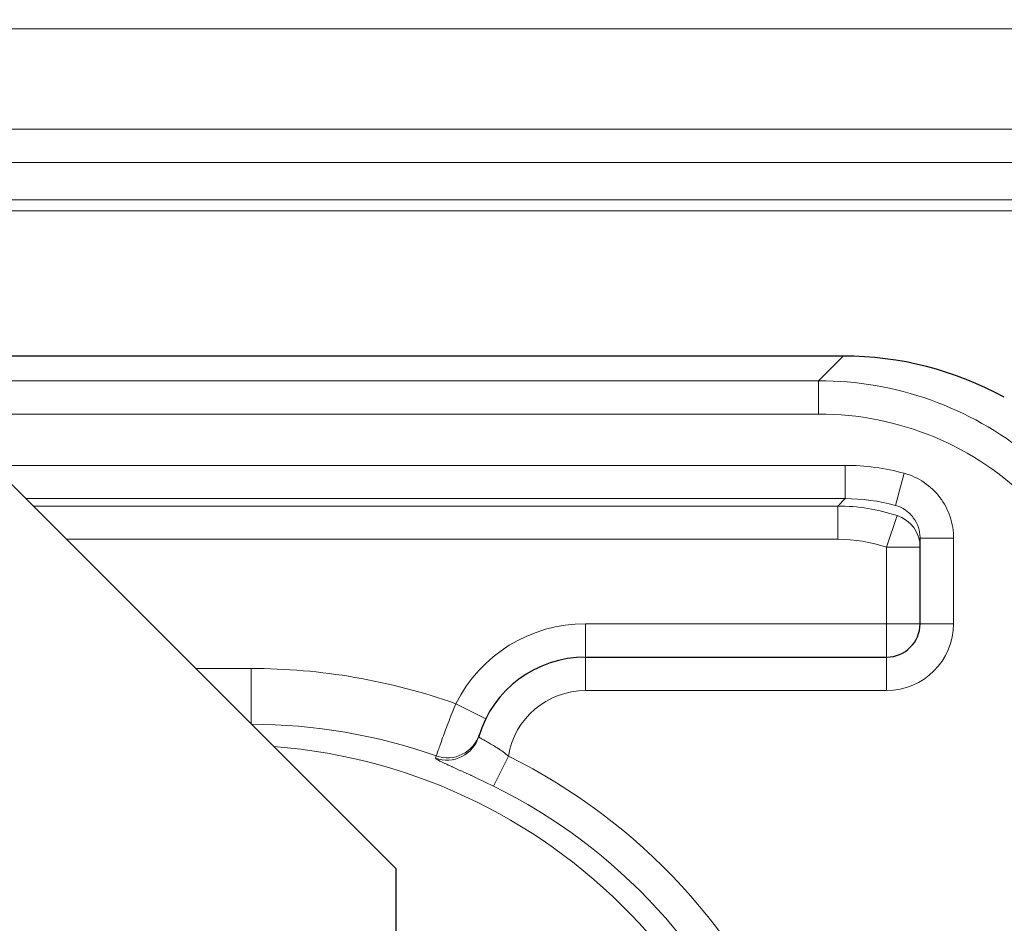
# Model space of a CAD drawing. Units: inches. Extents: x 0 to 17, y 0 to 11.
# Drawn here: x 4.6 to 4.9, y 4.5 to 4.8 of the extents above; entities that cross this region are included whole.
import ezdxf

# ---------------------------------------------------------------- set-up
doc = ezdxf.new("R2010")
doc.units = ezdxf.units.IN
doc.header["$LTSCALE"] = 0.75
doc.header["$MEASUREMENT"] = 0
for name, color, linetype, lineweight in [('FD_Dimensions', 7, 'Continuous', 13), ('Visible', 7, 'Continuous', 25), ('Visible Narrow', 7, 'Continuous', 13)]:
    doc.layers.add(name, color=color, linetype=linetype, lineweight=lineweight)
doc.styles.get("Standard").update_dxf_attribs({"font": 'arial.ttf'})
doc.dimstyles.new('Dim-Standard', dxfattribs={"dimtxt": 0.12, "dimasz": 0.12, "dimexe": 0.07, "dimexo": 0.07, "dimgap": 0.05, "dimtad": 0, "dimtih": 1, "dimtoh": 1, "dimzin": 12, "dimdsep": 46, "dimtxsty": 'Standard', "dimcen": 0, "dimadec": 3, "dimazin": 3, "dimtp": 0.01, "dimtm": 0.01000000001, "dimtfac": 1, "dimtofl": 0, "dimtmove": 0, "dimatfit": 3, "dimfxl": 0, "dimtolj": 1, "dimtzin": 12, "dimarcsym": 0})

# ---------------------------------------------------------------- blocks, each defined once
blk = doc.blocks.new('*D17')
at = {"layer": 'Defpoints', "color": 0}
for p in [(3.835276238105507, 5.023402172074748), (3.585276238105507, 4.659139852827179), (3.835276238105507, 4.659139852827179)]:
    blk.add_point(p, dxfattribs=at)
at = {"layer": 'FD_Dimensions', "color": 0, "lineweight": -2}
for p, q in [((3.585276238105507, 4.72913985282718), (3.585276238105507, 5.093402172074748)), ((3.835276238105507, 4.72913985282718), (3.835276238105507, 5.093402172074748)), ((3.465276238105507, 5.023402172074748), (3.345276238105507, 5.023402172074748)), ((3.955276238105507, 5.023402172074748), (4.121892882034566, 5.023402172074748))]:
    blk.add_line(p, q, dxfattribs=at)
at = {"layer": 'FD_Dimensions', "color": 0}
for points in [[(3.465276238105507, 5.043402172074748), (3.465276238105507, 5.003402172074749), (3.585276238105507, 5.023402172074748)], [(3.955276238105507, 5.043402172074748), (3.955276238105507, 5.003402172074749), (3.835276238105507, 5.023402172074748)]]:
    blk.add_solid(points, dxfattribs=at)
at = {"layer": 'FD_Dimensions', "color": 0, "insert": (4.539096156250118, 5.023402172074748), "char_height": 0.12, "attachment_point": 5}
blk.add_mtext('\\A1;.75in\\P [19.1mm]', dxfattribs=at)

msp = doc.modelspace()

# ---------------------------------------------------------------- linework, layer by layer
at = {"layer": 'Visible', "extrusion": (-1.224646799147353e-16, -1, 0)}
for p, q in [((4.68360957143932, 4.564200819371276), (4.443670537983508, 4.80413985282718)), ((4.817283270443568, 4.717433021640508), (4.53037736917031, 4.717433021640508)), ((4.840236073585857, 4.637433021640508), (4.840236073585857, 4.66296385852559)), ((4.740236073586402, 4.627433021640508), (4.830236073586548, 4.627433021640508)), ((4.68360957143932, 4.220806519493847), (4.68360957143932, 4.564200819371276))]:
    msp.add_line(p, q, dxfattribs=at)
at = {"layer": 'Visible'}
for centre, radius, start, end in [((4.830236073586548, 4.637433021640508), 0.01000000000000001, 270, 0), ((4.740236073586402, 4.594099688307175), 0.03333333333333337, 90, 163.2171751232218)]:
    msp.add_arc(centre, radius, start, end, dxfattribs=at)
msp.add_ellipse((4.816520756498448, 4.617051037886172), major_axis=(0.07124986078901803, 0.07124986078901803), ratio=0.9924325091368911, start_param=0.2805786935799503, end_param=0.7816000651210899, dxfattribs=at)
at = {"layer": 'Visible Narrow', "extrusion": (-1.224646799147353e-16, -1, 0)}
for p, q in [((4.893797032921157, 4.815228553721029), (1.910559168617056, 4.815228553721035)), ((4.462554390169771, 4.785256000640988), (4.893797032921157, 4.785256000640988)), ((4.894910732061817, 4.775269705293442), (4.472540685517288, 4.775269705293443)), ((4.483710419817726, 4.764099970992834), (4.883740843547912, 4.764099970992833)), ((4.883524233593562, 4.760804981708878), (4.487005409102039, 4.760804981708878)), ((4.809916297088421, 4.710066048285499), (4.817283270443568, 4.717433021640508)), ((4.537744342525457, 4.710066048285498), (4.809916297088421, 4.710066048285498)), ((4.809916297088421, 4.710066048285498), (4.809916297088421, 4.70010410130458)), ((4.844459929808636, 4.703887394735311), (4.844462701343673, 4.703887394735311)), ((4.809916297088421, 4.700104101304579), (4.547706289506095, 4.700104101304579)), ((4.85891654496254, 4.697196088671722), (4.858907460982209, 4.697196088671722)), ((4.563048448834252, 4.684761941976435), (4.817818680715845, 4.684761941976435)), ((4.817818680715845, 4.674799994995517), (4.817818680715845, 4.684761941976435)), ((4.835508366335489, 4.682376492641639), (4.832872219960791, 4.672789669529191)), ((4.817818680715845, 4.674799994995519), (4.573010395815345, 4.674799994995519)), ((4.815624775777906, 4.672606090057547), (4.817818680715845, 4.674799994995517)), ((4.57520430075283, 4.672606090057547), (4.815624775777906, 4.672606090057547)), ((4.815624775777906, 4.672606090057545), (4.815624775777906, 4.662644143076628)), ((4.83334724686074, 4.6697412390137), (4.830236073586548, 4.660301175603984)), ((4.815624775777906, 4.662644143076628), (4.585166247734378, 4.662644143076628)), ((4.850236073586075, 4.66296385852559), (4.840236073585857, 4.66296385852559)), ((4.850236073586075, 4.66296385852559), (4.850236073586075, 4.637433021640508)), ((4.830236073586548, 4.637433021640508), (4.830236073586548, 4.660301175603983)), ((4.840236073585857, 4.660301175603983), (4.830236073586548, 4.660301175603983)), ((4.740236073586402, 4.637433021640508), (4.830236073586548, 4.637433021640508)), ((4.740236073586402, 4.627433021640508), (4.740236073586402, 4.637433021640508)), ((4.840236073585857, 4.637433021640508), (4.830236073586548, 4.637433021640508)), ((4.830236073586548, 4.627433021640508), (4.830236073586548, 4.637433021640508)), ((4.840236073585857, 4.637433021640508), (4.850236073586075, 4.637433021640508)), ((4.740236073586402, 4.627433021640508), (4.740236073586402, 4.617433021640508)), ((4.830236073586548, 4.617433021640508), (4.830236073586548, 4.627433021640509)), ((4.623782556256629, 4.624027834553959), (4.64027590154592, 4.624027834553959)), ((4.64027590154592, 4.607534489264657), (4.64027590154592, 4.624027834553959)), ((4.830236073586548, 4.617433021640508), (4.740236073586402, 4.617433021640508)), ((4.710432980988571, 4.609029081554697), (4.701492053209677, 4.613507899528724)), ((4.717201433635637, 4.597821221162377), (4.712778349909513, 4.588864769164726))]:
    msp.add_line(p, q, dxfattribs=at)
at = {"layer": 'Visible Narrow'}
for centre, radius, start, end in [((4.740236073586402, 4.594099688307175), 0.04333333333333338, 90, 153.3921367314586), ((4.830236073586548, 4.637433021640508), 0.02000000000000002, 270, 0), ((4.740236073586402, 4.594099688307175), 0.02333333333333336, 90, 170.8224572049168)]:
    msp.add_arc(centre, radius, start, end, dxfattribs=at)
at = {"layer": 'Visible Narrow', "extrusion": (-1.224646799147353e-16, 2.465190328815662e-32, -0.9999999999999998)}
msp.add_ellipse((4.809230034537904, 4.609760315925678), major_axis=(0.07114243228108065, 0.07114243228108065), ratio=0.9939311301498667, start_param=-0.7816000651257606, end_param=-0.1020170797000257, dxfattribs=at)
at = {"layer": 'Visible Narrow'}
for centre, major_axis, ratio, start_param, end_param in [((4.809230034537904, 4.609760315925678), (0.06412487471022933, 0.06412487471022933), 0.9924325091446565, 6.27980905202662, 7.064785372297267), ((4.817310338085463, 4.617840619473545), (0.04749990719301989, 0.04749990719301989), 0.9924325091367094, 0.51379646578909, 0.7816000651211814), ((4.830236073586548, 4.660301175603983), (-0.01000000000021828, 4.169909590107293e-11), 0.9933024403803649, 3.141592657787819, 4.396020503616793), ((4.815268935937183, 4.615799217324607), (0.03324993503544747, 0.03324993503544747), 0.9924325091518205, 0.4639903355567326, 0.781600065125218), ((4.640052470045248, 4.440582751432508), (0.1297942331762372, 0.1297942331762372), 0.9987827659583431, 0.4444859235466449, 0.7847891758153567), ((4.63877204183018, 4.439302323217809), (0.1250744428794117, 0.1250744428794117), 0.9987827659417206, 5.872480781294389, 6.60950334187871)]:
    msp.add_ellipse(centre, major_axis=major_axis, ratio=ratio, start_param=start_param, end_param=end_param, dxfattribs=at)
at = {"layer": 'Visible Narrow', "extrusion": (-1.224646799147353e-16, 1.232595164407831e-32, -1)}
for centre, major_axis, ratio, start_param, end_param in [((4.817310338085463, 4.617840619473545), (0.0404823496218549, 0.0404823496218549), 0.9897988788106611, -0.7816000651180404, -0.5137964657940428), ((4.698748476118908, 4.6066119636466), (-0.009574060969856486, 0.002887448102797911), 0.9990052428795815, 3.141592659073915, 4.760301272918047), ((4.698973218150513, 4.607334284602441), (-0.007069600016674235, 0.007069600016674235), 0.9994233698722904, 2.666332776060097, 4.265882692661866)]:
    msp.add_ellipse(centre, major_axis=major_axis, ratio=ratio, start_param=start_param, end_param=end_param, dxfattribs=at)
at = {"layer": 'Visible Narrow', "extrusion": (-1.224646799147353e-16, 0, -1)}
msp.add_ellipse((4.815268935937183, 4.615799217324607), major_axis=(0.04026749260534409, 0.04026749260534409), ratio=0.9950801918472623, start_param=-0.781600065121738, end_param=-0.4639903355701254, dxfattribs=at)
at = {"layer": 'Visible Narrow', "extrusion": (-1.224646799147353e-16, 3.697785493223493e-32, -1)}
for centre, major_axis, ratio, start_param, end_param in [((4.640052470045248, 4.440582751432508), (0.1180234653965327, 0.1180234653965327), 0.9985398225745377, -0.7838105188736716, -0.4462566101337408), ((4.633999536666579, 4.434529818053938), (0.1179086335403318, 0.1179086335403318), 0.999512305921609, -0.7070922056077774, 0.7847891758110079)]:
    msp.add_ellipse(centre, major_axis=major_axis, ratio=ratio, start_param=start_param, end_param=end_param, dxfattribs=at)
at = {"layer": 'Visible Narrow', "extrusion": (-1.224646799147353e-16, -6.162975822039155e-33, -1)}
msp.add_ellipse((25.8551421680022, -4.461644225461489), major_axis=(-21.15840449533188, 9.062334134800343), ratio=0.04439892885299568, start_param=-0.003654121687910683, end_param=-0.002916435503764303, dxfattribs=at)
at = {"layer": 'Visible Narrow', "extrusion": (-1.224646799147353e-16, -1.232595164407831e-32, -1)}
msp.add_ellipse((4.63877204183018, 4.439302323217809), major_axis=(0.118011982211513, 0.118011982211513), ratio=0.9986369857684635, start_param=-0.3263180346846091, end_param=0.4107045258709079, dxfattribs=at)
at = {"layer": 'Visible Narrow'}
for points, knots in [([(4.850236073586075, 4.66296385852559), (4.850236073528777, 4.664059327168813), (4.850148624444046, 4.665140879159295), (4.849973473746559, 4.666213802471036), (4.849796716408036, 4.667296567604915), (4.849530657570995, 4.668370439308196), (4.849182255324649, 4.669408034337025), (4.848488617642943, 4.671473793147399), (4.847458709242801, 4.673427307873089), (4.84614048382582, 4.675165006390209), (4.84482225840884, 4.676902704907329), (4.843216924321041, 4.678425744536258), (4.841419019211116, 4.679648255922839), (4.839621114101192, 4.68087076730942), (4.837630927423106, 4.681792839089492), (4.835508366335489, 4.682376492641639)], [0, 0, 0, 0, 0.0002477373364237749, 0.0002477373364237749, 0.0002477373364237749, 0.0004977471435588809, 0.0004977471435588809, 0.0004977471435588809, 0.0009954942871177618, 0.0009954942871177618, 0.0009954942871177618, 0.001493241430676643, 0.001493241430676643, 0.001493241430676643, 0.001990988574235524, 0.001990988574235524, 0.001990988574235524, 0.001990988574235524]), ([(4.832872219960791, 4.672789669529191), (4.833944036717639, 4.672491336131797), (4.834946045493325, 4.672019119883873), (4.835848207173058, 4.671394686591224), (4.836750368853245, 4.670770253298576), (4.837552584121568, 4.669993806887911), (4.838207940776101, 4.669113788158144), (4.838860479351297, 4.668237553569608), (4.839367943051457, 4.667259152742337), (4.839711754520977, 4.666219057026346), (4.839885297680212, 4.665694055645298), (4.840017084488409, 4.665153271976649), (4.84010481726591, 4.664608929492722), (4.840192395726717, 4.664065544478159), (4.840236073585857, 4.663518622140065), (4.840236073585857, 4.66296385852559)], [0, 0, 0, 0, 0.0002507114252501976, 0.0002507114252501976, 0.0002507114252501976, 0.0005014228505003952, 0.0005014228505003952, 0.0005014228505003952, 0.0007510561993313183, 0.0007510561993313183, 0.0007510561993313183, 0.0008770617687003759, 0.0008770617687003759, 0.0008770617687003759, 0.00100284570100079, 0.00100284570100079, 0.00100284570100079, 0.00100284570100079]), ([(4.695654205741903, 4.597911642850678), (4.695669535165962, 4.5979566926038), (4.695716975601954, 4.598096262604157), (4.69579687203759, 4.59832987266098), (4.695876768473681, 4.598563482717802), (4.695989121306411, 4.598891134172998), (4.696132521017262, 4.599305753828205), (4.696419320438508, 4.600134993138621), (4.696830319979199, 4.601312137483517), (4.697349291335286, 4.602751407441675), (4.697868262691827, 4.604190677399833), (4.698495145206834, 4.605891921346561), (4.699197677593929, 4.607726699035299), (4.699900209981934, 4.609561476724036), (4.700678417821109, 4.611529842084305), (4.701492053209222, 4.613507899528953)], [0, 0, 0, 0, 0.0002410001860288345, 0.0002410001860288345, 0.0002410001860288345, 0.0004820003720576689, 0.0004820003720576689, 0.0004820003720576689, 0.0009640007441153378, 0.0009640007441153378, 0.0009640007441153378, 0.001446001116173007, 0.001446001116173007, 0.001446001116173007, 0.001928001488230676, 0.001928001488230676, 0.001928001488230676, 0.001928001488230676]), ([(4.708322537072945, 4.603724515491347), (4.708295485861072, 4.60363482039085), (4.708532791080415, 4.603447025859653), (4.709003193615445, 4.603160769950941), (4.709222899069118, 4.603027071725339), (4.709494947869189, 4.602870838492865), (4.709809158321605, 4.602693437727559), (4.710140272175977, 4.602506493433701), (4.710518189840059, 4.602296012230413), (4.710937676145022, 4.602058710513313), (4.710972413239233, 4.602039059878519), (4.711007434319981, 4.602019226135873), (4.711042726532924, 4.601999212314288), (4.711437174997172, 4.601775524978372), (4.711867482207253, 4.601528249076727), (4.712317363873808, 4.60126069040099), (4.712812373318684, 4.600966292825825), (4.713331079472027, 4.600647292358643), (4.71386300090262, 4.600301666993394), (4.713908899963371, 4.600271843265865), (4.713954897470103, 4.600241821982521), (4.714000984347422, 4.600211602208207), (4.715066575956826, 4.599512879713103), (4.716167315631083, 4.598713470833191), (4.717201433635637, 4.597821221162374)], [0, 0, 0, 0, 0.0003107971388892877, 0.0003107971388892877, 0.0003107971388892877, 0.0004559575520957733, 0.0004559575520957733, 0.0004559575520957733, 0.0006089270778834185, 0.0006089270778834185, 0.0006089270778834185, 0.0006215942777785754, 0.0006215942777785754, 0.0006215942777785754, 0.0007631710469101203, 0.0007631710469101203, 0.0007631710469101203, 0.0009189494286677998, 0.0009189494286677998, 0.0009189494286677998, 0.000932391416667863, 0.000932391416667863, 0.000932391416667863, 0.001243188555557151, 0.001243188555557151, 0.001243188555557151, 0.001243188555557151]), ([(4.712778349909513, 4.588864769164726), (4.710518880741347, 4.589980468161084), (4.70826384777547, 4.591052964373285), (4.706179484996483, 4.592019391602166), (4.706120855110839, 4.59204657569814), (4.706062359384759, 4.592073676062743), (4.706003999595396, 4.592100692605069), (4.705011774148716, 4.592560024289924), (4.704059687350309, 4.592994711831257), (4.703160848299376, 4.59340231549772), (4.703093509813243, 4.593432852014654), (4.703026469504039, 4.593463236794035), (4.702959740159258, 4.593493465673807), (4.702072733969544, 4.593895285944241), (4.701238928494149, 4.594270365144509), (4.700482957316126, 4.59461114845291), (4.700422930602599, 4.594638207820472), (4.700363394385931, 4.59466505096184), (4.700304348059944, 4.59469167991022), (4.69955579732823, 4.595029264316345), (4.698887714796001, 4.595331654151241), (4.698300511763591, 4.595602168838637), (4.698258057268959, 4.595621726919568), (4.698216025293732, 4.595641118382098), (4.698174420873784, 4.5956603421275), (4.697587767237565, 4.595931411405453), (4.697085466397311, 4.596169481456936), (4.69667913919011, 4.596372419442124), (4.696658086262687, 4.596382934215713), (4.696637290986928, 4.596393354648041), (4.696616753223225, 4.596403680891469), (4.695782908856927, 4.596822931982194), (4.695372116400449, 4.597087320094916), (4.695408670864254, 4.597196693893369)], [0, 0, 0, 0, 0.000571737505084257, 0.000571737505084257, 0.000571737505084257, 0.0005878195925345687, 0.0005878195925345687, 0.0005878195925345687, 0.0008612451195869305, 0.0008612451195869305, 0.0008612451195869305, 0.0008817293888018531, 0.0008817293888018531, 0.0008817293888018531, 0.001154018493053792, 0.001154018493053792, 0.001154018493053792, 0.001175639185069137, 0.001175639185069137, 0.001175639185069137, 0.001449732189795931, 0.001449732189795931, 0.001449732189795931, 0.001469548981336422, 0.001469548981336422, 0.001469548981336422, 0.00174898065616569, 0.00174898065616569, 0.00174898065616569, 0.001763458777603706, 0.001763458777603706, 0.001763458777603706, 0.002351278370138275, 0.002351278370138275, 0.002351278370138275, 0.002351278370138275])]:
    msp.add_open_spline(points, degree=3, knots=knots, dxfattribs=at)

# ---------------------------------------------------------------- dimensions: what is measured, and where the dimension line sits
at = {"layer": 'FD_Dimensions'}
dim = msp.add_linear_dim(base=(3.835276238105507, 5.023402172074748), p1=(3.585276238105507, 4.659139852827179), p2=(3.835276238105507, 4.659139852827179), angle=0, text='<>\\P[]', dimstyle='Dim-Standard', override={"dimlfac": 3, "dimpost": 'in'}, dxfattribs=at)
dim.commit()
dim.dimension.update_dxf_attribs({"geometry": '*D17', "text_midpoint": (4.539096156250118, 5.023402172074748), "dimtype": 161})

doc.saveas('drawing.dxf')
